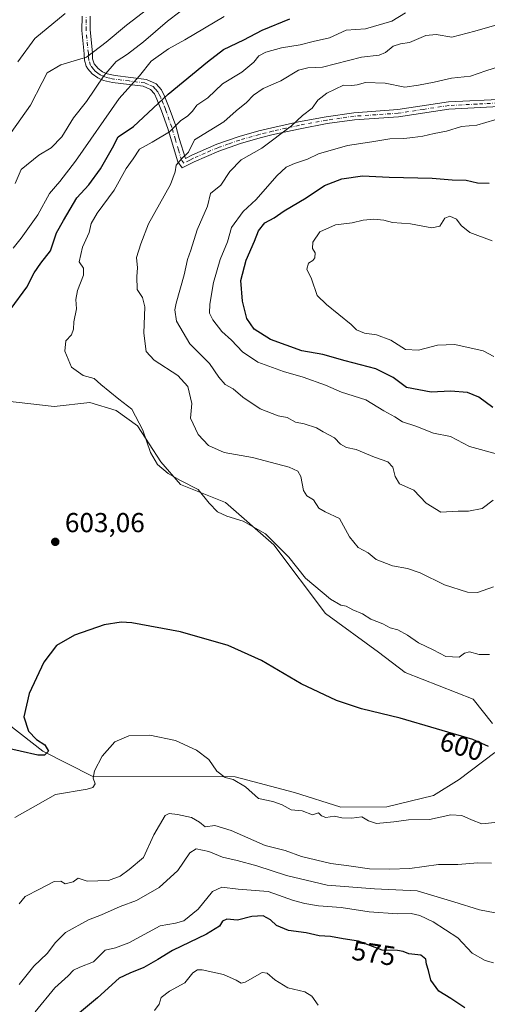
# Model space of a CAD drawing. Units: metres. Extents: x 635322 to 638772, y 4699672 to 4702053.
# Drawn here: x 637771 to 637942, y 4701511 to 4701870 of the extents above; entities that cross this region are included whole.
import ezdxf
from ezdxf.enums import TextEntityAlignment as Align

# ---------------------------------------------------------------- set-up
doc = ezdxf.new("R2010")
doc.units = ezdxf.units.M
doc.header["$MEASUREMENT"] = 0
doc.linetypes.add('DGN Style 4', pattern=[2.638475, 1.318413, -0.659207, 0.001648, -0.659207])
for name, color, linetype, lineweight in [('Arbolado forestal CxS', 92, 'Continuous', 0), ('Camino Cxs', 7, 'Continuous', 0), ('Camino eje', 30, 'DGN Style 4', 13), ('Cultivos herbáceos CxS', 92, 'Continuous', 0), ('Curva de nivel maestra', 30, 'Continuous', 30), ('Curva de nivel normal', 30, 'Continuous', 0), ('Punto de cota en terreno', 7, 'Continuous', 0), ('Rótulo de curva de nivel directora', 7, 'Continuous', 0), ('Rótulo de punto de cota en terreno', 7, 'Continuous', 0)]:
    doc.layers.add(name, color=color, linetype=linetype, lineweight=lineweight)
doc.styles.add('Style-Arial', font='txt')

# ---------------------------------------------------------------- blocks, each defined once
blk = doc.blocks.new('*U11')
at = {"layer": 'Arbolado forestal CxS', "color": 92, "linetype": 'Continuous', "lineweight": 0}
for points in [[(637763.1043, 4701616.1003, 601.6693), (637779.8783, 4701603.0971, 599.5842), (637797.8474, 4701593.9287, 595.0751), (637850.08, 4701593.7127, 595.3171), (637871.7979, 4701587.9483, 596.7121), (637888.6399, 4701582.6259, 596.288), (637905.4251, 4701582.7467, 597.1396), (637922.4956, 4701586.9005, 598.1395), (637931.9067, 4701592.8061, 598.8995), (637944.9269, 4701602.5801, 600.1167)], [(637944.0399, 4701613.2231, 600.9385), (637936.9491, 4701622.0921, 602.0848), (637912.0771, 4701631.7935, 602.1852), (637902.4011, 4701639.2217, 602.9548), (637883.0623, 4701653.4451, 603.9793), (637864.1445, 4701678.4755, 605.1519), (637846.5365, 4701693.9309, 605.4915), (637830.1385, 4701700.5833, 605.4074), (637822.8885, 4701708.7751, 605.9873), (637814.3697, 4701721.9443, 604.9202), (637806.6367, 4701727.5065, 604.7339), (637797.0487, 4701730.4897, 604.1642), (637784.0455, 4701728.9649, 602.4929), (637753.0203, 4701732.5125, 599.7421)]]:
    blk.add_polyline3d(points, dxfattribs=at)
blk = doc.blocks.new('5PATER')
at = {"layer": 'Punto de cota en terreno', "linetype": 'Continuous', "lineweight": 0}
h = blk.add_hatch(color=51, dxfattribs=at)
edge = h.paths.add_edge_path()
edge.add_ellipse((0, 0), major_axis=(-0.11, -0.111), ratio=0.999422, start_angle=0, end_angle=360)

msp = doc.modelspace()

# ---------------------------------------------------------------- linework, layer by layer
at = {"layer": 'Arbolado forestal CxS', "color": 92, "linetype": 'Continuous', "lineweight": 0}
for points in [[(637944.0399, 4701613.2231, 600.9385), (637936.9491, 4701622.0921, 602.0848), (637912.0771, 4701631.7935, 602.1852), (637902.4011, 4701639.2217, 602.9548), (637883.0623, 4701653.4451, 603.9793), (637864.1445, 4701678.4755, 605.1519), (637846.5365, 4701693.9309, 605.4915), (637830.1385, 4701700.5833, 605.4074), (637822.8885, 4701708.7751, 605.9873), (637814.3697, 4701721.9443, 604.9202), (637806.6367, 4701727.5065, 604.7339), (637797.0487, 4701730.4897, 604.1642), (637784.0455, 4701728.9649, 602.4929), (637753.0203, 4701732.5125, 599.7421)], [(637763.1043, 4701616.1003, 601.6693), (637779.8783, 4701603.0971, 599.5842), (637797.8474, 4701593.9287, 595.0751), (637850.08, 4701593.7127, 595.3171), (637871.7979, 4701587.9483, 596.7121), (637888.6399, 4701582.6259, 596.288), (637905.4251, 4701582.7467, 597.1396), (637922.4956, 4701586.9005, 598.1395), (637931.9067, 4701592.8061, 598.8995), (637944.9269, 4701602.5801, 600.1167)]]:
    msp.add_polyline3d(points, dxfattribs=at)
at = {"layer": 'Camino Cxs', "color": 7, "linetype": 'Continuous', "lineweight": 0}
for points in [[(637948.7801, 4701838.7501, 622.9448), (637928.1001, 4701837.7001, 620.1355), (637909.7001, 4701834.9001, 620.9539), (637893.6301, 4701833.8101, 620.7681), (637883.6701, 4701832.3701, 618.6934), (637873.7801, 4701830.5201, 619.7536), (637864.0101, 4701828.3701, 616.5854), (637859.1601, 4701827.1701, 616.0333), (637851.9701, 4701825.1001, 617.4128), (637844.0801, 4701822.3301, 614.1835), (637835.0701, 4701818.4501, 612.961), (637830.7601, 4701816.1901, 613.2459), (637829.1501, 4701818.4301, 612.7519), (637826.8001, 4701826.0401, 609.9673), (637825.5101, 4701830.6301, 608.5532), (637823.1901, 4701837.0901, 606.2602), (637821.5001, 4701841.3501, 604.4395), (637820.5901, 4701843.2901, 602.9771), (637819.1501, 4701844.8501, 601.0376), (637816.4801, 4701846.0001, 598.6053), (637805.3301, 4701847.3801, 594.0711), (637802.0501, 4701848.0701, 592.8428), (637799.8901, 4701849.0901, 591.7309), (637797.9301, 4701850.5601, 590.5954), (637796.2801, 4701852.4101, 589.4765), (637795.6901, 4701853.4201, 589.234), (637795.0901, 4701855.5601, 589.0393), (637795.0001, 4701857.9101, 588.8731), (637794.1401, 4701866.3701, 584.8536), (637794.2001, 4701871.6601, 582.6325)], [(637948.7801, 4701838.7501, 622.9448), (637928.1001, 4701837.7001, 620.1355), (637909.7001, 4701834.9001, 620.9539), (637893.6301, 4701833.8101, 620.7681), (637883.6701, 4701832.3701, 618.6934), (637873.7801, 4701830.5201, 619.7536), (637864.0101, 4701828.3701, 616.5854), (637859.1601, 4701827.1701, 616.0333), (637851.9701, 4701825.1001, 617.4128), (637844.0801, 4701822.3301, 614.1835), (637835.0701, 4701818.4501, 612.961), (637830.7601, 4701816.1901, 613.2459), (637829.1501, 4701818.4301, 612.7519), (637826.8001, 4701826.0401, 609.9673), (637825.5101, 4701830.6301, 608.5532), (637823.1901, 4701837.0901, 606.2602), (637821.5001, 4701841.3501, 604.4395), (637820.5901, 4701843.2901, 602.9771), (637819.1501, 4701844.8501, 601.0376), (637816.4801, 4701846.0001, 598.6053), (637805.3301, 4701847.3801, 594.0711), (637802.0501, 4701848.0701, 592.8428), (637799.8901, 4701849.0901, 591.7309), (637797.9301, 4701850.5601, 590.5954), (637796.2801, 4701852.4101, 589.4765), (637795.6901, 4701853.4201, 589.234), (637795.0901, 4701855.5601, 589.0393), (637795.0001, 4701857.9101, 588.8731), (637794.1401, 4701866.3701, 584.8536), (637794.2001, 4701871.6601, 582.6325)], [(637797.1601, 4701871.5701, 582.5371), (637797.1201, 4701866.6001, 585.5002), (637797.9701, 4701858.2301, 589.3917), (637798.0601, 4701856.0901, 589.7655), (637798.6451, 4701854.2651, 590.0475), (637800.0701, 4701852.5201, 590.6488), (637801.6201, 4701851.3301, 591.541), (637803.3501, 4701850.5001, 592.3542), (637806.3301, 4701849.8901, 593.3969), (637817.7601, 4701848.4401, 598.3444), (637821.2001, 4701846.9201, 601.9263), (637823.2001, 4701844.7401, 604.2842), (637824.3001, 4701842.4401, 605.3447), (637826.0101, 4701838.1001, 606.0031), (637828.3701, 4701831.5401, 609.1037), (637829.6801, 4701826.8801, 611.4336), (637831.9301, 4701819.5801, 612.5406), (637834.2101, 4701820.8701, 612.5884), (637843.4401, 4701824.8101, 614.1289), (637851.4801, 4701827.6201, 616.458), (637858.6801, 4701829.6901, 615.5452), (637863.4301, 4701830.8601, 616.0534), (637873.2401, 4701833.0301, 618.6702), (637883.3001, 4701834.9101, 618.2298), (637893.3701, 4701836.3701, 619.2104), (637909.5001, 4701837.4701, 620.8505), (637928.0001, 4701840.2801, 619.8911), (637948.7101, 4701841.3401, 622.0399)], [(637797.1601, 4701871.5701, 582.5371), (637797.1201, 4701866.6001, 585.5002), (637797.9701, 4701858.2301, 589.3917), (637798.0601, 4701856.0901, 589.7655), (637798.6451, 4701854.2651, 590.0475), (637800.0701, 4701852.5201, 590.6488), (637801.6201, 4701851.3301, 591.541), (637803.3501, 4701850.5001, 592.3542), (637806.3301, 4701849.8901, 593.3969), (637817.7601, 4701848.4401, 598.3444), (637821.2001, 4701846.9201, 601.9263), (637823.2001, 4701844.7401, 604.2842), (637824.3001, 4701842.4401, 605.3447), (637826.0101, 4701838.1001, 606.0031), (637828.3701, 4701831.5401, 609.1037), (637829.6801, 4701826.8801, 611.4336), (637831.9301, 4701819.5801, 612.5406), (637834.2101, 4701820.8701, 612.5884), (637843.4401, 4701824.8101, 614.1289), (637851.4801, 4701827.6201, 616.458), (637858.6801, 4701829.6901, 615.5452), (637863.4301, 4701830.8601, 616.0534), (637873.2401, 4701833.0301, 618.6702), (637883.3001, 4701834.9101, 618.2298), (637893.3701, 4701836.3701, 619.2104), (637909.5001, 4701837.4701, 620.8505), (637928.0001, 4701840.2801, 619.8911), (637948.7101, 4701841.3401, 622.0399)]]:
    msp.add_polyline3d(points, dxfattribs=at)
at = {"layer": 'Camino eje', "color": 30, "linetype": 'DGN Style 4', "lineweight": 13}
msp.add_polyline3d([(637948.7451, 4701840.0451, 622.4939), (637938.3901, 4701839.5151, 620.9987), (637928.0501, 4701838.9901, 620.0087), (637918.8001, 4701837.5851, 621.0225), (637909.6001, 4701836.1851, 620.9179), (637901.5651, 4701835.6401, 619.067), (637893.5001, 4701835.0901, 619.9996), (637888.4651, 4701834.3601, 619.8324), (637883.4851, 4701833.6401, 618.4227), (637873.5101, 4701831.7751, 619.2471), (637868.6251, 4701830.7001, 617.6696), (637863.7201, 4701829.6151, 616.2941), (637861.3451, 4701829.0301, 615.8225), (637858.9201, 4701828.4301, 615.6906), (637851.7251, 4701826.3601, 616.9001), (637847.7051, 4701824.9551, 615.4884), (637843.7601, 4701823.5701, 614.1062), (637839.1451, 4701821.6001, 613.0636), (637834.6401, 4701819.6601, 612.7612), (637833.5001, 4701819.0151, 612.6937), (637831.3451, 4701817.8851, 612.7067), (637830.5401, 4701819.0051, 612.6223), (637829.3651, 4701822.8101, 612.0486), (637828.2401, 4701826.4601, 610.4037), (637826.9401, 4701831.0851, 608.7122), (637824.6001, 4701837.5951, 606.07), (637823.7451, 4701839.7651, 605.6984), (637822.9001, 4701841.8951, 605.1348), (637822.3501, 4701843.0451, 604.5537), (637821.8951, 4701844.0151, 603.7692), (637820.8951, 4701845.1051, 602.4413), (637820.1751, 4701845.8851, 601.462), (637818.4551, 4701846.6451, 599.5689), (637817.1201, 4701847.2201, 598.2774), (637811.4051, 4701847.9451, 595.9223), (637805.8301, 4701848.6351, 593.7406), (637804.3401, 4701848.9401, 593.2054), (637802.7001, 4701849.2851, 592.6196), (637801.8351, 4701849.7001, 592.1879), (637800.7551, 4701850.2101, 591.6468), (637799.9801, 4701850.8051, 591.1896), (637799.0001, 4701851.5401, 590.6319), (637798.3601, 4701852.2851, 590.1927), (637797.2789, 4701853.6539, 589.7264), (637796.6851, 4701855.4325, 589.4739), (637796.5301, 4701857.0001, 589.3779), (637796.4851, 4701858.0701, 589.1642), (637795.6301, 4701866.4851, 585.1781), (637795.6601, 4701869.1301, 583.8018), (637795.6801, 4701871.6151, 582.5799)], dxfattribs=at)
at = {"layer": 'Cultivos herbáceos CxS', "color": 92, "linetype": 'Continuous', "lineweight": 0}
for points in [[(637753.0203, 4701732.5125, 599.7421), (637784.0455, 4701728.9649, 602.4929), (637797.0487, 4701730.4897, 604.1642), (637806.6367, 4701727.5065, 604.7339), (637814.3697, 4701721.9443, 604.9202), (637822.8885, 4701708.7751, 605.9873), (637830.1385, 4701700.5833, 605.4074), (637846.5365, 4701693.9309, 605.4915), (637864.1445, 4701678.4755, 605.1519), (637883.0623, 4701653.4451, 603.9793), (637902.4011, 4701639.2217, 602.9548), (637912.0771, 4701631.7935, 602.1852), (637936.9491, 4701622.0921, 602.0848), (637944.0399, 4701613.2231, 600.9385)], [(637944.0399, 4701613.2231, 600.9385), (637936.9491, 4701622.0921, 602.0848), (637912.0771, 4701631.7935, 602.1852), (637902.4011, 4701639.2217, 602.9548), (637883.0623, 4701653.4451, 603.9793), (637864.1445, 4701678.4755, 605.1519), (637846.5365, 4701693.9309, 605.4915), (637830.1385, 4701700.5833, 605.4074), (637822.8885, 4701708.7751, 605.9873), (637814.3697, 4701721.9443, 604.9202), (637806.6367, 4701727.5065, 604.7339), (637797.0487, 4701730.4897, 604.1642), (637784.0455, 4701728.9649, 602.4929), (637753.0203, 4701732.5125, 599.7421)], [(637944.9269, 4701602.5801, 600.1167), (637931.9067, 4701592.8061, 598.8995), (637922.4956, 4701586.9005, 598.1395), (637905.4251, 4701582.7467, 597.1396), (637888.6399, 4701582.6259, 596.288), (637871.7979, 4701587.9483, 596.7121), (637850.08, 4701593.7127, 595.3171), (637797.8474, 4701593.9287, 595.0751), (637779.8783, 4701603.0971, 599.5842), (637763.1043, 4701616.1003, 601.6693)], [(637763.1043, 4701616.1003, 601.6693), (637779.8783, 4701603.0971, 599.5842), (637797.8474, 4701593.9287, 595.0751), (637850.08, 4701593.7127, 595.3171), (637871.7979, 4701587.9483, 596.7121), (637888.6399, 4701582.6259, 596.288), (637905.4251, 4701582.7467, 597.1396), (637922.4956, 4701586.9005, 598.1395), (637931.9067, 4701592.8061, 598.8995), (637944.9269, 4701602.5801, 600.1167)]]:
    msp.add_polyline3d(points, dxfattribs=at)
at = {"layer": 'Curva de nivel maestra', "color": 30, "linetype": 'Continuous', "lineweight": 30, "flags": 128}
for points, elevation in [([(637768.37, 4701764.7901), (637774.03, 4701772.6101), (637776.71, 4701777.9101), (637779.12, 4701781.3701), (637782.62, 4701785.9001), (637784.89, 4701792.4201), (637787.36, 4701796.9901), (637792.32, 4701805.2601), (637796.65, 4701810.0201), (637800.92, 4701815.8201), (637805.26, 4701823.5801), (637807.37, 4701827.5701), (637812.98, 4701831.3101), (637825.58, 4701843.1301), (637840, 4701854.9501), (637845.86, 4701859.4201), (637853.19, 4701862.9801), (637859.9, 4701866.4601), (637870.02, 4701870.7101)], 600), ([(637944.19, 4701728.6801), (637939.08, 4701732.4701), (637934.94, 4701734.1901), (637928.64, 4701734.6201), (637921.59, 4701734.2301), (637912.63, 4701735.9901), (637907.77, 4701739.6801), (637901.38, 4701742.7701), (637890.19, 4701745.6801), (637882.08, 4701747.9901), (637874.47, 4701749.3801), (637862.98, 4701753.5501), (637857.01, 4701757.2401), (637854.33, 4701761.2301), (637852.7, 4701767.4601), (637852.17, 4701775.0601), (637854.1, 4701782.4901), (637857.12, 4701789.3801), (637858.62, 4701793.2401), (637860.93, 4701796.1801), (637864.3, 4701797.9601), (637867.96, 4701800.4801), (637875.96, 4701805.2801), (637882.63, 4701809.7901), (637888.96, 4701812.1801), (637896.54, 4701813.3101), (637906.29, 4701812.8301), (637921.95, 4701812.3901), (637929.25, 4701811.8501), (637934.36, 4701811.7401), (637938.49, 4701810.7301), (637942.86, 4701810.6501)], 625), ([(637942.53, 4701604.8501), (637936.87, 4701607.3901), (637910.34, 4701615.1101), (637896.25, 4701618.5301), (637887.05, 4701621.5601), (637874.14, 4701627.7301), (637859.64, 4701636.2201), (637847.49, 4701641.7301), (637830.13, 4701646.7001), (637812.37, 4701649.9401), (637808.49, 4701650.1901), (637802.27, 4701649.2701), (637791.38, 4701645.4401), (637784.88, 4701641.6501), (637780.24, 4701635.6601), (637774.91, 4701624.2201), (637772.92, 4701615.6801), (637774.69, 4701610.4101), (637777.51, 4701607.3901), (637780.55, 4701605.3701), (637781.89, 4701603.1001), (637780.44, 4701601.6801), (637778, 4701601.6601), (637765.15, 4701604.5701)], 600), ([(637933.89, 4701509.3701), (637928.86, 4701512.8001), (637924.44, 4701515.3801), (637921.54, 4701519.4501), (637920.63, 4701522.9701), (637919.91, 4701525.2301), (637919.74, 4701527.1601), (637917.86, 4701528.5301), (637913.43, 4701529.0101), (637911.38, 4701529.9201), (637909.29, 4701530.2501), (637903.74, 4701530.4401), (637895.05, 4701533.6801), (637889.51, 4701534.5201), (637884.82, 4701535.4201), (637880.73, 4701535.6801), (637876.04, 4701536.6801), (637869.55, 4701537.5301), (637865.2, 4701539.4101), (637862.94, 4701541.5301), (637860.35, 4701542.9201), (637856.22, 4701542.7401), (637850.95, 4701541.4101), (637847.08, 4701541.7501), (637845.41, 4701541.0201), (637844.31, 4701539.1601), (637839.58, 4701536.2401), (637827.26, 4701530.3201), (637821.87, 4701527.0301), (637816.68, 4701524.0601), (637811.61, 4701522.0201), (637807.74, 4701520.1601), (637799.87, 4701512.9501), (637788.84, 4701503.8301)], 575)]:
    msp.add_lwpolyline(points, dxfattribs=dict(at, elevation=elevation))
at = {"layer": 'Curva de nivel normal', "color": 30, "linetype": 'Continuous', "lineweight": 0, "flags": 128}
for points, elevation in [([(637818.22, 4701874.2701), (637810.45, 4701868.3101), (637802.97, 4701862.1601), (637795.76, 4701856.6001), (637786.5, 4701853.7901), (637781.44, 4701850.9701), (637779.64, 4701847.3501), (637775.32, 4701839.0701), (637768.28, 4701829.1601)], 585), ([(637846.06, 4701871.5501), (637831.66, 4701862.9301), (637825.73, 4701859.7501), (637819.43, 4701855.2201), (637815.12, 4701849.7801), (637807.76, 4701841.4901), (637791.85, 4701818.7001), (637786.12, 4701811.2601), (637784.52, 4701809.3501), (637782.32, 4701806.8701), (637778.06, 4701799.0501), (637772, 4701790.5301), (637769.04, 4701786.8601)], 595), ([(637769.78, 4701810.4401), (637771.96, 4701815.5601), (637778.35, 4701820.8601), (637782.88, 4701823.5201), (637786.78, 4701827.5301), (637791.12, 4701834.4401), (637795.81, 4701840.4901), (637802.08, 4701849.7701), (637806.64, 4701855.0301), (637810.8, 4701857.7301), (637816.61, 4701862.2201), (637825.36, 4701869.8501), (637829.85, 4701873.1801)], 590), ([(637770.72, 4701854.9701), (637777, 4701863.4701), (637788.06, 4701872.5601)], 580), ([(637942.98, 4701638.3701), (637939.19, 4701638.4101), (637935.62, 4701639.3601), (637933.83, 4701638.9601), (637931.82, 4701637.4901), (637926.96, 4701637.6901), (637922.3, 4701640.1401), (637917.03, 4701642.7301), (637912.98, 4701645.4601), (637909.4, 4701647.4301), (637906.72, 4701648.2001), (637904.04, 4701649.6301), (637899.64, 4701651.3401), (637896.57, 4701653.3201), (637893.01, 4701654.7601), (637890.63, 4701656.0501), (637888.62, 4701656.4401), (637884.85, 4701658.6101), (637875.76, 4701666.3401), (637869.7, 4701673.9401), (637861.16, 4701682.4601), (637852.98, 4701687.1401), (637847.02, 4701688.9801), (637843.69, 4701690.5901), (637840.6, 4701693.7301), (637836.53, 4701698.6901), (637830.17, 4701701.9701), (637825.61, 4701704.5101), (637821.75, 4701707.8901), (637819.12, 4701712.2101), (637816.38, 4701720.3601), (637812.3, 4701728.0701), (637807.56, 4701731.6601), (637804.38, 4701734.4201), (637801.05, 4701737.0601), (637798.63, 4701739.3001), (637794.62, 4701740.3901), (637790.35, 4701743.3701), (637787.93, 4701749.2701), (637788.31, 4701752.9901), (637790.33, 4701755.2001), (637791.06, 4701757.2301), (637791.21, 4701760.0001), (637792.21, 4701764.7601), (637791.91, 4701768.1201), (637792.47, 4701771.3501), (637794.77, 4701776.9801), (637794.7, 4701779.6101), (637793.19, 4701781.9301), (637794.36, 4701787.1901), (637796.74, 4701792.6401), (637797.52, 4701795.8501), (637799.75, 4701799.6701), (637805.94, 4701808.1101), (637810.25, 4701815.9201), (637812.88, 4701819.5401), (637815.15, 4701823.0601), (637819.74, 4701825.5801), (637826.05, 4701829.3601), (637830.3, 4701833.4801), (637832.64, 4701835.1501), (637834.46, 4701836.9401), (637836.13, 4701839.1401), (637840.06, 4701841.8501), (637845.44, 4701846.8501), (637852.47, 4701851.1801), (637856.86, 4701854.8601), (637858.76, 4701857.1001), (637861.3, 4701858.5001), (637866.96, 4701860.1001), (637873.86, 4701861.1801), (637878.55, 4701862.4001), (637884.53, 4701863.7501), (637890.63, 4701866.5101), (637897.63, 4701866.9601), (637907.3, 4701869.8101), (637912.3, 4701872.8501)], 605), ([(637944.33, 4701663.1301), (637938.52, 4701661.1001), (637934.9, 4701661.1401), (637926.5, 4701663.8201), (637917.61, 4701668.2101), (637912.96, 4701669.8701), (637907.54, 4701670.7901), (637901.51, 4701673.0901), (637898.6, 4701675.5101), (637894.94, 4701677.5201), (637891.83, 4701681.4101), (637888.17, 4701688.0801), (637882.93, 4701690.5101), (637880.68, 4701691.9301), (637878.66, 4701694.9101), (637876.18, 4701696.3501), (637875.02, 4701698.3101), (637874.11, 4701703.5001), (637873.01, 4701705.3801), (637869.75, 4701706.8401), (637856.45, 4701710.3701), (637846.09, 4701712.1701), (637840.29, 4701714.8201), (637836.57, 4701718.7801), (637833.78, 4701724.7601), (637834.25, 4701730.1201), (637832.77, 4701736.3301), (637829.11, 4701740.2901), (637820.52, 4701745.9001), (637817.64, 4701749.1501), (637816.73, 4701755.8401), (637817.06, 4701765.4001), (637816.27, 4701768.8501), (637814.25, 4701771.7801), (637814.15, 4701776.5501), (637814.45, 4701779.6401), (637814.04, 4701783.4501), (637815.65, 4701788.4401), (637818.41, 4701795.7501), (637826.51, 4701810.0901), (637828.17, 4701814.7901), (637828.6, 4701817.1901), (637830.66, 4701819.5801), (637833.01, 4701821.9501), (637835.19, 4701826.4001), (637845.95, 4701833.0601), (637850.44, 4701837.0101), (637854.25, 4701840.0801), (637856.81, 4701842.7301), (637860.32, 4701845.1701), (637866.71, 4701847.9801), (637873.25, 4701851.8401), (637876.63, 4701852.7601), (637882, 4701852.9601), (637896.14, 4701856.6701), (637902.65, 4701857.4001), (637904.9, 4701858.3401), (637907.71, 4701860.7201), (637910.49, 4701861.5101), (637913.68, 4701861.9801), (637919.72, 4701864.6001), (637923.46, 4701864.9701), (637929.23, 4701863.9701), (637937.56, 4701866.0901), (637945.61, 4701868.4701)], 610), ([(637944.29, 4701694.8601), (637940.29, 4701691.7701), (637935.26, 4701690.7501), (637931.53, 4701690.7401), (637925.15, 4701690.4501), (637919.84, 4701693.6501), (637915.33, 4701698.4101), (637910.05, 4701700.7301), (637908.5, 4701703.4101), (637907.65, 4701706.8201), (637905.76, 4701708.8001), (637900.94, 4701710.5201), (637894.24, 4701713.2601), (637890.72, 4701714.1001), (637888.59, 4701715.2801), (637886.29, 4701717.5301), (637882.21, 4701719.7801), (637879.76, 4701721.2901), (637875.22, 4701722.6401), (637872.05, 4701723.2501), (637869.06, 4701724.9601), (637865.76, 4701725.6601), (637859.26, 4701728.1501), (637852.93, 4701732.4901), (637849.31, 4701735.5401), (637846.48, 4701737.1201), (637844.17, 4701739.6901), (637840.75, 4701744.7101), (637833.54, 4701751.9001), (637828.69, 4701760.2401), (637828.05, 4701764.3001), (637828.5, 4701766.7801), (637831.46, 4701777.1501), (637832.67, 4701782.7001), (637833.88, 4701786.1701), (637836.16, 4701793.5201), (637840.01, 4701802.1901), (637841.13, 4701806.8601), (637844.9, 4701809.8601), (637848.15, 4701814.8601), (637852.25, 4701819.1901), (637859.81, 4701823.4401), (637870.66, 4701831.5201), (637874.64, 4701835.3101), (637878.21, 4701838.0401), (637880.27, 4701840.9601), (637883.52, 4701843.5201), (637889.62, 4701846.3601), (637892.63, 4701846.3401), (637894.63, 4701846.5201), (637897.68, 4701847.4201), (637904.84, 4701847.1201), (637912.02, 4701845.7301), (637916.99, 4701846.4101), (637922.73, 4701847.5301), (637928.99, 4701849.0001), (637935.96, 4701849.6601), (637941.62, 4701851.6601), (637949.62, 4701854.2301)], 615), ([(637945.84, 4701711.5701), (637935.67, 4701714.4601), (637928.63, 4701718.0201), (637922.49, 4701719.2401), (637916.06, 4701721.8601), (637911.2, 4701723.4401), (637908.36, 4701725.2001), (637904.31, 4701727.3901), (637897.82, 4701731.4201), (637888.94, 4701734.2901), (637883.04, 4701736.7601), (637874.94, 4701739.7601), (637867.72, 4701741.7701), (637858.34, 4701745.1701), (637852.79, 4701748.9901), (637848.71, 4701753.2401), (637845.26, 4701756.4201), (637841.96, 4701760.6501), (637840.74, 4701763.1701), (637840.81, 4701766.4001), (637842.12, 4701774.3701), (637844.64, 4701782.7401), (637847.34, 4701789.1901), (637848.77, 4701794.4401), (637852.99, 4701800.2201), (637857.7, 4701804.6801), (637865.31, 4701813.2401), (637868.73, 4701816.4401), (637871.72, 4701817.8101), (637876.46, 4701819.3701), (637880.46, 4701821.3001), (637891.1, 4701824.4101), (637899.96, 4701825.6601), (637906.55, 4701826.8301), (637911.65, 4701826.9201), (637914.88, 4701827.3601), (637918.63, 4701827.7601), (637922.68, 4701828.7601), (637927.18, 4701829.5801), (637932.68, 4701831.3101), (637938.29, 4701831.8601), (637944.89, 4701833.7301)], 620), ([(637944.45, 4701747.3301), (637940.58, 4701749.3401), (637930.3, 4701751.6801), (637923.88, 4701751.4501), (637916.97, 4701749.6101), (637912.29, 4701749.8501), (637906.89, 4701753.2801), (637901.69, 4701755.1701), (637897.25, 4701755.8201), (637894.31, 4701757.0901), (637892.39, 4701758.9901), (637883.41, 4701766.3201), (637880.04, 4701769.6101), (637877.92, 4701775.6501), (637876.2, 4701779.1701), (637876.8, 4701781.3801), (637878.4, 4701782.3101), (637879.17, 4701783.3601), (637879.24, 4701785.1101), (637878.35, 4701786.7601), (637878.41, 4701789.0201), (637880.97, 4701792.8601), (637886.69, 4701795.3901), (637892.76, 4701796.0801), (637896.8, 4701797.0401), (637900.64, 4701797.4701), (637904.3, 4701797.1001), (637907.47, 4701796.2201), (637914.1, 4701795.7901), (637921.93, 4701794.3301), (637924.74, 4701794.8801), (637926.56, 4701797.7801), (637928.42, 4701798.5201), (637930.88, 4701797.4501), (637932.52, 4701795.0901), (637935.74, 4701792.5901), (637943.91, 4701789.4901)], 630), ([(637769.68, 4701578.8201), (637777.2, 4701583.1501), (637784.54, 4701587.3301), (637796.08, 4701589.2801), (637798.07, 4701589.8701), (637798.94, 4701591.2101), (637798.28, 4701593.2201), (637798.72, 4701595.8901), (637801.58, 4701601.2201), (637806.16, 4701606.5101), (637811.25, 4701608.7201), (637818.97, 4701608.9201), (637828.31, 4701606.9601), (637835.97, 4701603.4301), (637840.41, 4701600.0101), (637843.4, 4701595.7501), (637846.42, 4701593.5301), (637849.3, 4701592.7601), (637853.82, 4701590.0401), (637858.61, 4701585.8601), (637863.85, 4701584.7701), (637867.27, 4701583.5301), (637870.57, 4701581.6201), (637874.59, 4701581.3401), (637878.32, 4701579.8901), (637880.54, 4701580.6001), (637881.6, 4701579.4701), (637883.12, 4701578.8701), (637886.3, 4701579.3501), (637888.96, 4701578.8001), (637892.63, 4701578.6101), (637896.32, 4701579.1401), (637898.74, 4701577.6201), (637901.66, 4701576.7301), (637907.96, 4701577.2901), (637913.36, 4701578.0401), (637921.07, 4701578.1801), (637928.76, 4701579.8001), (637932.81, 4701579.6001), (637936.41, 4701577.9701), (637940.12, 4701576.5701), (637946.05, 4701577.2201)], 595), ([(637943.62, 4701562.2301), (637938.69, 4701562.3001), (637931.41, 4701561.6801), (637924.32, 4701561.6601), (637913.8, 4701560.2001), (637906.39, 4701560.0501), (637899.08, 4701560.1701), (637891.63, 4701561.2601), (637885.02, 4701562.0101), (637874.3, 4701564.6401), (637868.3, 4701566.7601), (637860.98, 4701568.6801), (637848.68, 4701574.1601), (637842.65, 4701575.9301), (637839.08, 4701575.4601), (637837.06, 4701577.1301), (637834.08, 4701578.9001), (637828.97, 4701579.9401), (637825.96, 4701580.3101), (637824.55, 4701579.6201), (637820.4, 4701572.5601), (637816.63, 4701564.2101), (637811.33, 4701559.8201), (637808.06, 4701557.3801), (637803.88, 4701555.8901), (637796.06, 4701555.6701), (637792.78, 4701556.6801), (637790.98, 4701555.4101), (637788.06, 4701554.6001), (637786.47, 4701555.5701), (637783.98, 4701555.5101), (637778.65, 4701552.6701), (637773.44, 4701550.0401), (637771.27, 4701547.3801)], 590), ([(637771.28, 4701517.8801), (637776.64, 4701524.5001), (637781.48, 4701529.2101), (637784.48, 4701533.2301), (637788.18, 4701536.8601), (637796.6, 4701541.5301), (637801.31, 4701543.3401), (637808.08, 4701546.3101), (637814.08, 4701548.5701), (637822.32, 4701553.3301), (637829.19, 4701559.5601), (637833.52, 4701565.9601), (637835.8, 4701567.4001), (637840.49, 4701566.4601), (637845.5, 4701564.3501), (637850.86, 4701563.2101), (637857.95, 4701561.2501), (637868.78, 4701557.7001), (637883.67, 4701554.1601), (637900.9, 4701552.8301), (637916.5, 4701552.1401), (637929.87, 4701548.1001), (637939.29, 4701545.1501), (637945.02, 4701544.0001)], 585), ([(637944.38, 4701525.7801), (637941.34, 4701526.5901), (637936.57, 4701529.2801), (637931.36, 4701534.9001), (637922.33, 4701540.7501), (637917.44, 4701543.1101), (637914.33, 4701543.8201), (637909.3, 4701543.6801), (637898.96, 4701544.4501), (637888.83, 4701545.9401), (637880.52, 4701546.6201), (637875.47, 4701547.4701), (637871.37, 4701548.5001), (637862.18, 4701551.8101), (637851.16, 4701552.7301), (637845.16, 4701553.3901), (637841.86, 4701551.8801), (637836.61, 4701545.4201), (637831.31, 4701541.1201), (637828.31, 4701540.3001), (637822.71, 4701539.2401), (637811.25, 4701533.0901), (637806.38, 4701531.2401), (637802.64, 4701530.3901), (637798.31, 4701526.1501), (637793.37, 4701524.2201), (637791.05, 4701523.0601), (637789.08, 4701521.0001), (637784.26, 4701516.6401), (637777.05, 4701507.9001)], 580), ([(637880.41, 4701510.2901), (637878.02, 4701513.6501), (637875.48, 4701515.1501), (637869.27, 4701516.6401), (637864.54, 4701519.5101), (637861.72, 4701521.9601), (637859.95, 4701522.2201), (637853.67, 4701518.7001), (637852.33, 4701518.3601), (637850.48, 4701519.3901), (637845.85, 4701521.5301), (637838.02, 4701523.2401), (637836.38, 4701523.2601), (637834.64, 4701522.1701), (637831.76, 4701518.5201), (637826.13, 4701515.4101), (637823.1, 4701513.1701), (637822.31, 4701510.7001), (637820.64, 4701508.3401)], 570)]:
    msp.add_lwpolyline(points, dxfattribs=dict(at, elevation=elevation))

# ---------------------------------------------------------------- block references
at = {"layer": 'Arbolado forestal CxS', "color": 92, "linetype": 'Continuous', "lineweight": 0}
msp.add_blockref('*U11', (0, 0), dxfattribs=at)
at = {"layer": 'Punto de cota en terreno', "color": 7, "linetype": 'Continuous', "lineweight": 0, "xscale": 10, "yscale": 10, "zscale": 10}
msp.add_blockref('5PATER', (637784.4, 4701679.58, 603.06), dxfattribs=at)

# ---------------------------------------------------------------- texts
at = {"layer": 'Rótulo de curva de nivel directora', "color": 7, "linetype": 'Continuous', "lineweight": 0, "style": 'Style-Arial'}
for s, rotation, p in [('600', 343.775423, (637932.7596, 4701604.9126)), ('575', 351.378257, (637900.6836, 4701529.2644))]:
    msp.add_text(s, height=7, rotation=rotation, dxfattribs=at).set_placement(p, align=Align.MIDDLE_CENTER)
at = {"layer": 'Rótulo de punto de cota en terreno', "color": 7, "linetype": 'Continuous', "lineweight": 0, "style": 'Style-Arial'}
msp.add_text('603,06', height=7, dxfattribs=at).set_placement((637787.9278, 4701683.1078))

doc.saveas('drawing.dxf')
